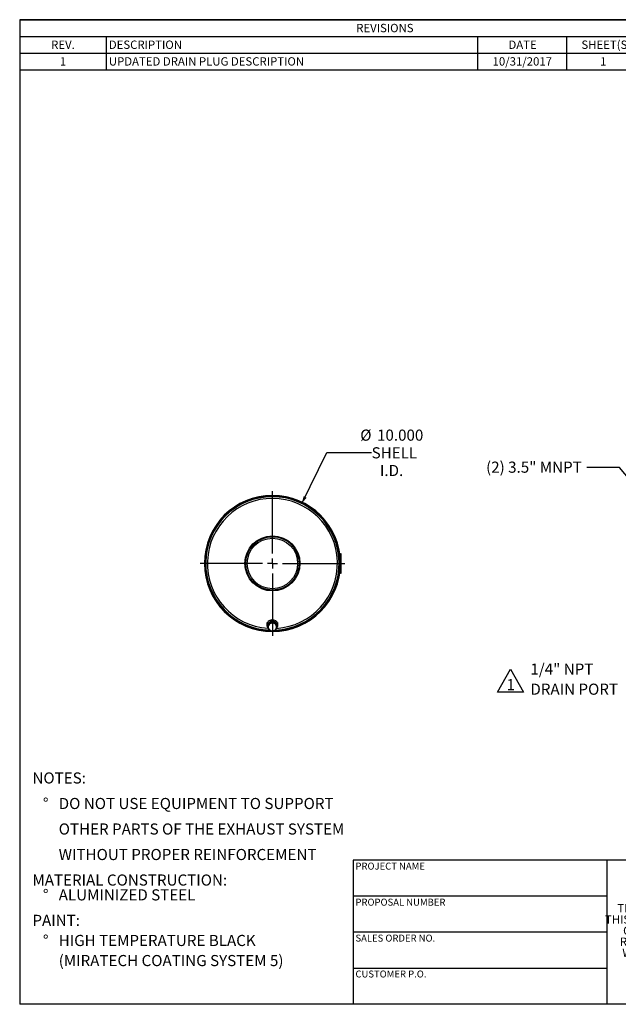
# Model space of a CAD drawing. Units: inches. Extents: x 5 to 105, y 5 to 79.
# Drawn here: x 5 to 50, y 5 to 79 of the extents above; entities that cross this region are included whole.
import ezdxf

# ---------------------------------------------------------------- set-up
doc = ezdxf.new("R2010")
doc.units = ezdxf.units.IN
doc.header["$LTSCALE"] = 10
doc.header["$MEASUREMENT"] = 0
doc.layers.add('FORMAT', color=7, linetype='Continuous')
doc.styles.add('SLDTEXTSTYLE0', font='TXT', dxfattribs={"width": 0.75})
doc.styles.add('SLDTEXTSTYLE3', font='TXT', dxfattribs={"width": 0.7})
doc.dimstyles.new('SLDDIMSTYLE0', dxfattribs={"dimtxt": 0.833333, "dimasz": 0.55, "dimexe": 0, "dimexo": 0.0625, "dimgap": 0.208333, "dimtad": 0, "dimtih": 1, "dimtoh": 1, "dimdec": 3, "dimrnd": 1e-09, "dimzin": 4, "dimdsep": 46, "dimtxsty": 'SLDTEXTSTYLE0', "dimsah": 1, "dimcen": 0, "dimadec": 0, "dimazin": 1, "dimtfac": 1, "dimtdec": 4, "dimtofl": 0, "dimtmove": 0, "dimatfit": 3, "dimfxl": 0, "dimfrac": 2, "dimtolj": 1, "dimtzin": 12, "dimarcsym": 0})
doc.dimstyles.new('SLDDIMSTYLE2', dxfattribs={"dimtxt": 0.18, "dimasz": 0.55, "dimexe": 0, "dimexo": 0.0625, "dimgap": 0, "dimtad": 0, "dimtih": 1, "dimtoh": 1, "dimdec": 0, "dimrnd": 1e-09, "dimzin": 0, "dimdsep": 46, "dimtxsty": 'Standard', "dimsah": 1, "dimcen": 0.09, "dimadec": 0, "dimazin": 0, "dimtfac": 0.55, "dimtdec": 0, "dimtofl": 0, "dimtmove": 0, "dimatfit": 3, "dimfxl": 0, "dimfrac": 2, "dimtolj": 1, "dimtzin": 0, "dimarcsym": 0})

# ---------------------------------------------------------------- blocks, each defined once
blk = doc.blocks.new('SW_NOTE_0')
at = {"layer": 'FORMAT', "color": 0, "attachment_point": 1, "style": 'SLDTEXTSTYLE0'}
for s, insert, char_height in [('NOTES:', (0, 1.074), 0.8333), ('%%d', (0.787, -0.837), 0.8333), ('DO NOT USE EQUIPMENT TO SUPPORT', (1.969, -0.837), 0.83333), ('OTHER PARTS OF THE EXHAUST SYSTEM', (1.969, -2.748), 0.83333), ('WITHOUT PROPER REINFORCEMENT', (1.969, -4.659), 0.83333), ('MATERIAL CONSTRUCTION:', (0, -6.57), 0.83333), ('%%d', (0.787, -7.681), 0.8333), ('ALUMINIZED STEEL', (1.969, -7.681), 0.83333), ('PAINT:', (0, -9.592), 0.8333), ('%%d', (0.787, -11.097), 0.8333), ('HIGH TEMPERATURE BLACK', (1.969, -11.097), 0.83333), ('(MIRATECH COATING SYSTEM 5)', (1.969, -12.602), 0.83333)]:
    blk.add_mtext(s, dxfattribs=dict(at, insert=insert, char_height=char_height))
blk = doc.blocks.new('SW_NOTE_1')
at = {"layer": 'FORMAT', "color": 0}
for p, q in [((-0.696, 0.104), (0.286, 1.804)), ((0.286, 1.804), (1.267, 0.104)), ((1.267, 0.104), (-0.696, 0.104))]:
    blk.add_line(p, q, dxfattribs=at)
at = {"layer": 'FORMAT', "color": 0, "insert": (0.299, 1.074), "char_height": 0.833, "attachment_point": 2, "style": 'SLDTEXTSTYLE0'}
blk.add_mtext('1', dxfattribs=at)
blk = doc.blocks.new('SW_NOTE_3')
at = {"layer": 'FORMAT', "color": 0, "char_height": 0.625, "attachment_point": 2, "style": 'SLDTEXTSTYLE3'}
for s, insert in [('THE INFORMATION CONTAINED IN', (5.811, 0.806)), ('THIS DRAWING IS THE SOLE PROPERTY', (5.82, -0.028)), ('OF MIRATECH GROUP, LLC.  ANY', (5.8, -0.861)), ('REPRODUCTION IN PART OR AS A', (5.8, -1.694)), ('WHOLE WITHOUT THE WRITTEN', (5.768, -2.528)), ('PERMISSION OF MIRATECH', (5.805, -3.361)), ('GROUP, LLC IS PROHIBITED.', (5.841, -4.194))]:
    blk.add_mtext(s, dxfattribs=dict(at, insert=insert))
blk = doc.blocks.new('SW_TABLEANNOTATION_0')
at = {"layer": 'FORMAT', "color": 0}
for p, q in [((0, 0), (0, -3.75)), ((54.597, 0), (0, 0)), ((54.597, -3.75), (54.597, 0)), ((0, -1.25), (54.597, -1.25)), ((6.487, -1.25), (6.487, -2.5)), ((34.325, -1.25), (34.325, -2.5)), ((40.986, -1.25), (40.986, -2.5)), ((46.489, -1.25), (46.489, -2.5)), ((0, -2.5), (54.597, -2.5)), ((6.487, -2.5), (6.487, -3.75)), ((34.325, -2.5), (34.325, -3.75)), ((40.986, -2.5), (40.986, -3.75)), ((46.489, -2.5), (46.489, -3.75)), ((0, -3.75), (54.597, -3.75))]:
    blk.add_line(p, q, dxfattribs=at)
at = {"layer": 'FORMAT', "color": 0, "char_height": 0.625, "attachment_point": 1, "style": 'SLDTEXTSTYLE0'}
for s, insert in [('REVISIONS', (25.224, -0.312)), ('REV.', (2.359, -1.562)), ('DESCRIPTION', (6.683, -1.562)), ('DATE', (36.636, -1.562)), ('SHEET(S)', (42.105, -1.562)), ('DRAWN BY', (48.362, -1.562)), ('1', (3.012, -2.812)), ('UPDATED DRAIN PLUG DESCRIPTION', (6.683, -2.812)), ('10/31/2017', (35.444, -2.812)), ('1', (43.507, -2.812))]:
    blk.add_mtext(s, dxfattribs=dict(at, insert=insert))
blk = doc.blocks.new('_D')
at = {"layer": 'FORMAT'}
for p, q in [((26.148, 42.509), (28.025, 46.329)), ((28.025, 46.329), (31.378, 46.329))]:
    blk.add_line(p, q, dxfattribs=at)
blk.add_solid([(26.148, 42.509), (26.503, 42.948), (26.278, 43.058)], dxfattribs=at)
at = {"layer": 'FORMAT', "char_height": 0.8333, "attachment_point": 1, "style": 'SLDTEXTSTYLE0'}
for s, insert in [('%%c', (30.525, 48.049)), ('10.000', (31.783, 48.049)), ('SHELL', (31.378, 46.725)), ('I.D.', (32, 45.401))]:
    blk.add_mtext(s, dxfattribs=dict(at, insert=insert))
blk = doc.blocks.new('SW_CENTERMARKSYMBOL_0')
at = {"layer": 'FORMAT', "color": 0}
for p, q in [((0, 0.75), (0, 5.4228)), ((-0.75, 0), (-5.4228, 0)), ((0, 0), (-0.375, 0)), ((0, 0), (0, 0.375)), ((0, 0), (0, -0.375)), ((0, 0), (0.375, 0)), ((0.75, 0), (5.4228, 0)), ((0, -0.75), (0, -5.4228))]:
    blk.add_line(p, q, dxfattribs=at)
blk = doc.blocks.new('SW_NOTE_9')
at = {"layer": 'FORMAT', "color": 0, "char_height": 0.8333, "attachment_point": 1, "style": 'SLDTEXTSTYLE0'}
for s, insert in [('1/4" NPT', (-6.648, 1.661)), ('DRAIN PORT', (-6.648, 0.156))]:
    blk.add_mtext(s, dxfattribs=dict(at, insert=insert))

msp = doc.modelspace()

# ---------------------------------------------------------------- linework, layer by layer
at = {"color": 7, "linetype": 'Continuous', "lineweight": 25}
for p, q in [((21.9673, 38.3306), (21.932, 38.4525)), ((29.0407, 38.7719), (29.0706, 38.7719)), ((29.0407, 38.6469), (29.0407, 38.7719)), ((29.0706, 38.6469), (29.0407, 38.6469)), ((29.0407, 38.6469), (29.0407, 37.3969)), ((29.0706, 38.7719), (29.0706, 38.6469)), ((29.0756, 38.7461), (29.0706, 38.7461)), ((29.0706, 38.7024), (29.0756, 38.7024)), ((29.0756, 38.6936), (29.0706, 38.6936)), ((29.0706, 38.6499), (29.0756, 38.6499)), ((29.0706, 38.6469), (29.0706, 37.3969)), ((29.0756, 38.631), (29.0706, 38.631)), ((29.0756, 38.6169), (29.0706, 38.6169)), ((29.0756, 38.6032), (29.0706, 38.6032)), ((29.0706, 38.4865), (29.0756, 38.4865)), ((29.0756, 38.4865), (29.0706, 38.4865)), ((29.0756, 38.4784), (29.0706, 38.4784)), ((29.0756, 38.478), (29.0706, 38.478)), ((29.0756, 38.4476), (29.0706, 38.4476)), ((29.0756, 38.4473), (29.0706, 38.4473)), ((29.0756, 38.3567), (29.0706, 38.3567)), ((29.0756, 38.3551), (29.0706, 38.3551)), ((29.0756, 38.7461), (29.0756, 38.7024)), ((29.0756, 38.6936), (29.0756, 38.6499)), ((29.0756, 38.631), (29.0756, 38.6238)), ((29.0756, 38.6169), (29.0756, 38.6113)), ((29.0756, 38.6032), (29.0756, 38.4865)), ((29.0756, 38.4476), (29.0756, 38.478)), ((29.0763, 38.3559), (29.0756, 38.3559)), ((29.0756, 38.324), (29.0756, 38.3551)), ((18.8952, 38.0534), (18.943, 38.0531)), ((18.943, 37.9906), (18.8952, 37.9903)), ((18.9429, 37.9906), (18.9429, 38.0531)), ((21.9429, 38.0246), (21.8804, 38.0244)), ((21.8804, 38.0219), (21.9429, 38.0219)), ((26.0054, 38.0219), (25.9429, 38.0219)), ((25.9429, 38.0191), (26.0054, 38.0193)), ((28.9929, 38.0224), (29.0407, 38.0224)), ((29.0407, 38.0213), (28.9929, 38.0214)), ((29.0756, 38.324), (29.0706, 38.324)), ((29.0756, 38.3231), (29.0706, 38.3231)), ((29.0756, 38.3155), (29.0706, 38.3155)), ((29.0756, 38.3126), (29.0706, 38.3126)), ((29.0756, 38.3118), (29.0706, 38.3118)), ((29.0756, 38.2944), (29.0706, 38.2944)), ((29.0756, 38.2779), (29.0706, 38.2779)), ((29.0756, 38.2604), (29.0706, 38.2604)), ((29.0756, 38.2596), (29.0706, 38.2596)), ((29.0756, 38.1989), (29.0706, 38.1989)), ((29.0756, 38.1981), (29.0706, 38.1981)), ((29.0756, 38.1902), (29.0706, 38.1902)), ((29.0756, 38.1871), (29.0706, 38.1871)), ((29.0756, 38.1816), (29.0706, 38.1816)), ((29.0756, 38.1535), (29.0706, 38.1535)), ((29.0756, 38.1526), (29.0706, 38.1526)), ((29.0756, 38.0818), (29.0706, 38.0818)), ((29.0756, 38.0809), (29.0706, 38.0809)), ((29.0756, 38.0631), (29.0706, 38.0631)), ((29.0756, 37.8756), (29.0706, 37.8756)), ((29.0756, 37.8305), (29.0706, 37.8305)), ((29.0756, 37.8296), (29.0706, 37.8296)), ((29.0756, 37.7588), (29.0706, 37.7588)), ((29.0756, 37.7579), (29.0706, 37.7579)), ((29.0756, 37.7424), (29.0706, 37.7424)), ((29.0756, 38.3231), (29.0756, 38.324)), ((29.0756, 38.3133), (29.0756, 38.3155)), ((29.0756, 38.3118), (29.0756, 38.3126)), ((29.0756, 38.2779), (29.0756, 38.29)), ((29.0763, 38.2596), (29.0756, 38.2596)), ((29.0756, 38.1989), (29.0756, 38.2596)), ((29.0756, 38.1871), (29.0756, 38.1902)), ((29.0756, 38.1816), (29.0756, 38.1852)), ((29.0756, 38.0818), (29.0756, 38.1526)), ((29.0756, 38.0631), (29.0756, 37.8756)), ((29.0756, 37.7588), (29.0756, 37.8296)), ((29.0756, 37.7579), (29.0756, 37.758)), ((29.0756, 37.7424), (29.0756, 37.5549)), ((29.0407, 37.3969), (29.0706, 37.3969)), ((29.0407, 37.2719), (29.0407, 37.3969)), ((29.0706, 37.2719), (29.0407, 37.2719)), ((29.0756, 37.5549), (29.0706, 37.5549)), ((29.0756, 37.4991), (29.0706, 37.4991)), ((29.0756, 37.4572), (29.0706, 37.4572)), ((29.0756, 37.4161), (29.0706, 37.4161)), ((29.0756, 37.4049), (29.0706, 37.4049)), ((29.0706, 37.3969), (29.0706, 37.2719)), ((29.0756, 37.3836), (29.0706, 37.3836)), ((29.0756, 37.3636), (29.0706, 37.3636)), ((29.0756, 37.3423), (29.0706, 37.3423)), ((29.0756, 37.4049), (29.0756, 37.4092)), ((29.0756, 37.4049), (29.0756, 37.3836)), ((29.0756, 37.3836), (29.0756, 37.3636)), ((29.0756, 37.3636), (29.0756, 37.3423)), ((23.5279, 33.5976), (23.5279, 33.4158)), ((23.6583, 33.5227), (23.6086, 33.1935)), ((23.6334, 33.3036), (23.6086, 33.1458)), ((23.6086, 33.1458), (23.6086, 33.1935)), ((23.6304, 33.4158), (23.6348, 33.3676)), ((23.6583, 33.475), (23.6334, 33.3036)), ((23.6546, 33.4986), (23.6488, 33.5123)), ((23.655, 33.5167), (23.6617, 33.5053)), ((23.9926, 33.6476), (23.6583, 33.5227)), ((23.8254, 33.5306), (23.6583, 33.475)), ((23.6583, 33.475), (23.6583, 33.5227)), ((23.6617, 33.5413), (23.6617, 33.524)), ((23.9926, 33.6), (23.8254, 33.5306)), ((23.9926, 33.6), (23.9926, 33.6476)), ((24.2773, 33.4434), (23.9926, 33.6476)), ((24.135, 33.491), (23.9926, 33.6)), ((24.2773, 33.3957), (24.135, 33.491)), ((24.2242, 33.4815), (24.2242, 33.5413)), ((24.2242, 33.499), (24.2304, 33.5174)), ((24.2343, 33.504), (24.2242, 33.4833)), ((24.2276, 33.0665), (24.2524, 33.2243)), ((24.2524, 33.2243), (24.2773, 33.3957)), ((24.2773, 33.3957), (24.2773, 33.4434)), ((24.3579, 33.4158), (24.3579, 33.5976)), ((23.6086, 33.1458), (23.7509, 33.0369)), ((23.7509, 33.0369), (23.8932, 32.9416)), ((23.8932, 32.9416), (24.0604, 32.9972)), ((24.0604, 32.9972), (24.2276, 33.0665))]:
    msp.add_line(p, q, dxfattribs=at)
at = {"color": 7, "linetype": 'Continuous', "lineweight": 25, "flags": 128}
for points in [[(24.2473, 33.156), (24.2496, 33.1583), (24.2958, 33.2146), (24.3299, 33.2778), (24.3509, 33.3456), (24.3579, 33.4158), (24.3509, 33.4861), (24.3299, 33.5539), (24.2958, 33.617), (24.2496, 33.6733), (24.193, 33.7209), (24.1279, 33.758), (24.0565, 33.7835), (23.9812, 33.7964), (23.9046, 33.7964), (23.8294, 33.7835), (23.7579, 33.758), (23.6928, 33.7209), (23.6362, 33.6733), (23.5901, 33.617), (23.556, 33.5539), (23.535, 33.4861), (23.5279, 33.4158), (23.5279, 33.4158)], [(24.2514, 33.462), (24.2391, 33.5077), (24.2107, 33.5642), (24.1698, 33.6138), (24.1183, 33.6541), (24.0586, 33.6832), (23.9935, 33.6999), (23.926, 33.7032), (23.8593, 33.6932), (23.7966, 33.6701), (23.7406, 33.6352), (23.6941, 33.59), (23.6593, 33.5367), (23.6377, 33.4777), (23.6304, 33.4158)]]:
    msp.add_lwpolyline(points, dxfattribs=at)
at = {"color": 7, "linetype": 'Continuous', "lineweight": 25}
for radius in [2.0625, 2, 1.891]:
    msp.add_circle((23.9429, 38.0219), radius, dxfattribs=at)
for centre, radius, start, end in [((23.9429, 38.0219), 5.0978, 0.005673, 359.994327), ((23.9429, 38.0219), 5.05, 0.005673, 268.867625), ((23.9429, 38.0219), 5.0478, 270.618025, 179.641899), ((23.9429, 38.0219), 5, 272.325229, 267.917263), ((23.9429, 38.0219), 5.0478, 180.358101, 268.780413), ((20.6929, 38.0219), 1.25, 0.125, 14.361512), ((20.6929, 38.0219), 1.25, 345.638488, 0), ((23.9429, 38.0219), 5.05, 270.633502, 359.994327), ((27.1929, 38.0219), 1.25, 165.638488, 180), ((27.1929, 38.0219), 1.25, 180.125, 194.361512), ((23.8916, 33.4178), 0.3637, 180.311311, 218.893446), ((23.9085, 33.2655), 0.2777, 172.124492, 235.419888), ((23.9223, 33.254), 0.2931, 109.289127, 170.263619), ((23.9427, 33.2179), 0.334, 54.851435, 110.548882), ((23.9636, 33.2738), 0.2931, 289.289127, 350.263619), ((23.9773, 33.2623), 0.2777, 352.124492, 55.419888), ((23.9432, 33.31), 0.334, 234.851435, 290.548882)]:
    msp.add_arc(centre, radius, start, end, dxfattribs=at)
at = {"color": 8, "linetype": 'Continuous', "lineweight": 25}
msp.add_arc((23.9429, 38.0219), 4.8718, 273.626499, 266.064417, dxfattribs=at)
at = {"color": 7, "linetype": 'Continuous', "lineweight": 25}
for points, knots in [([(25.9555, 38.4589), (25.9415, 38.4198), (25.9263, 38.377), (25.9181, 38.3323), (25.9174, 38.3284)], [0, 0, 0, 0, 0.9128589, 1, 1, 1, 1]), ([(29.0756, 38.4408), (29.0756, 38.4338), (29.0756, 38.4142), (29.0756, 38.3972), (29.0756, 38.3942), (29.0756, 38.3928)], [0, 0, 0, 0, 0.2256919, 0.6322166, 1, 1, 1, 1]), ([(21.9296, 37.5839), (21.9312, 37.5879), (21.9487, 37.6313), (21.9598, 37.677), (21.9699, 37.7186)], [0, 0, 0, 0, 0.0916613, 1, 1, 1, 1]), ([(25.9174, 37.7173), (25.9224, 37.6952), (25.932, 37.653), (25.9464, 37.6123), (25.9533, 37.5928)], [0, 0, 0, 0, 0.5218482, 1, 1, 1, 1]), ([(29.0756, 38.3155), (29.0756, 38.3174), (29.0756, 38.3199), (29.0756, 38.3221), (29.0756, 38.3227)], [0, 0, 0, 0, 0.7173574, 1, 1, 1, 1]), ([(29.0756, 38.2944), (29.0756, 38.2948), (29.0756, 38.2954), (29.0756, 38.3018), (29.0756, 38.308), (29.0756, 38.3118)], [0, 0, 0, 0, 0.2799568, 0.5603863, 1, 1, 1, 1]), ([(29.0756, 38.1902), (29.0756, 38.1907), (29.0756, 38.1916), (29.0756, 38.1948), (29.0756, 38.1973), (29.0756, 38.1989)], [0, 0, 0, 0, 0.2800743, 0.5593896, 1, 1, 1, 1]), ([(29.0756, 37.4572), (29.0756, 37.467), (29.0756, 37.4815), (29.0756, 37.4972), (29.0756, 37.4985), (29.0756, 37.4991)], [0, 0, 0, 0, 0.5001018, 0.75013535, 1, 1, 1, 1]), ([(29.0756, 37.4161), (29.0756, 37.4165), (29.0756, 37.4172), (29.0756, 37.4236), (29.0756, 37.4365), (29.0756, 37.4487), (29.0756, 37.4572)], [0, 0, 0, 0, 0.1868724, 0.3736915, 0.5609397, 1, 1, 1, 1])]:
    msp.add_open_spline(points, degree=3, knots=knots, dxfattribs=at)
at = {"layer": 'FORMAT'}
for p, q in [((5, 78.75), (105, 78.75)), ((5, 78.75), (5, 5)), ((49, 15.8), (30, 15.8)), ((30, 15.8), (30, 13.1)), ((64, 15.8), (49, 15.8)), ((49, 15.8), (49, 5)), ((30, 13.1), (30, 5)), ((49, 13.1), (30, 13.1)), ((49, 10.4), (30, 10.4)), ((30, 7.7), (49, 7.7)), ((105, 5), (5, 5))]:
    msp.add_line(p, q, dxfattribs=at)

# ---------------------------------------------------------------- block references
for name, p in [('SW_TABLEANNOTATION_0', (5, 78.75)), ('SW_CENTERMARKSYMBOL_0', (23.9429, 38.0219)), ('SW_NOTE_9', (49.9241, 28.8645)), ('SW_NOTE_1', (41.5039, 28.2873)), ('SW_NOTE_0', (5.9551, 21.2954)), ('SW_NOTE_3', (50.7717, 11.6964))]:
    msp.add_blockref(name, p, dxfattribs=at)

# ---------------------------------------------------------------- texts
at = {"layer": 'FORMAT', "style": 'SLDTEXTSTYLE0'}
for s, insert, char_height, attachment_point in [('(2) 3.5" MNPT', (47.1273, 45.6499), 0.833333, 3), ('PROJECT NAME', (30.167, 15.6106), 0.520833, 1), ('PROPOSAL NUMBER', (30.167, 12.91), 0.520833, 1), ('SALES ORDER NO.', (30.167, 10.2184), 0.520833, 1), ('CUSTOMER P.O.', (30.167, 7.5304), 0.520833, 1)]:
    msp.add_mtext(s, dxfattribs=dict(at, insert=insert, char_height=char_height, attachment_point=attachment_point))

# ---------------------------------------------------------------- dimensions: what is measured, and where the dimension line sits
at = {"layer": 'FORMAT'}
dim = msp.add_diameter_dim_2p(p1=(21.7379, 33.5343), p2=(26.1479, 42.5094), text='<>\\PSHELL\\PI.D.', dimstyle='SLDDIMSTYLE0', dxfattribs=at)
dim.commit()
dim.dimension.update_dxf_attribs({"geometry": '_D', "text_midpoint": (32.8467, 46.3292), "dimtype": 163})

# ---------------------------------------------------------------- leaders
msp.add_leader([(54.2673, 40.0219), (49.9626, 45.2155), (47.502, 45.2155)], dimstyle='SLDDIMSTYLE2', dxfattribs=at)

doc.saveas('drawing.dxf')
